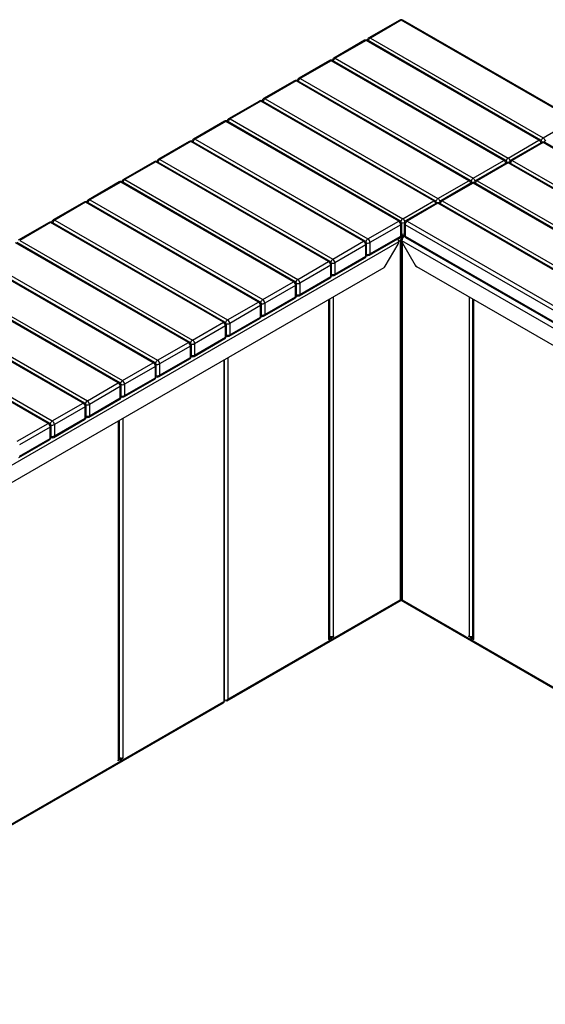
# Model space of a CAD drawing. Units: millimetres. Extents: x 711 to 9849, y 331 to 5270.
# Drawn here: x 6607 to 7667, y 3283 to 5270 of the extents above; entities that cross this region are included whole.
import ezdxf

# ---------------------------------------------------------------- set-up
doc = ezdxf.new("R2010")
doc.units = ezdxf.units.MM

# ---------------------------------------------------------------- blocks, each defined once
blk = doc.blocks.new('A$C785')
at = {"color": 7, "linetype": 'Continuous', "lineweight": 25}
for p, q in [((-722.3, 3202.1), (-784.5, 3166.2)), ((-719.3, 3201.8), (-781.5, 3165.9)), ((-370.7, 3000.6), (-719.3, 3201.8)), ((-367.7, 3000.9), (-716.3, 3202.1)), ((-793, 3161.3), (-855.2, 3125.4)), ((-790, 3161), (-852.2, 3125.1)), ((-441.4, 2959.8), (-790, 3161)), ((-438.4, 2960.1), (-787, 3161.3)), ((-781.5, 3165.9), (-432.9, 2964.7)), ((-863.7, 3120.5), (-926, 3084.6)), ((-860.7, 3120.2), (-923, 3084.3)), ((-512.1, 2918.9), (-860.7, 3120.2)), ((-509.1, 2919.2), (-857.7, 3120.5)), ((-852.2, 3125.1), (-503.6, 2923.8)), ((-934.4, 3079.7), (-996.7, 3043.7)), ((-931.4, 3079.4), (-993.7, 3043.4)), ((-582.8, 2878.1), (-931.4, 3079.4)), ((-579.8, 2878.4), (-928.4, 3079.7)), ((-923, 3084.3), (-574.4, 2883)), ((-993.7, 3043.4), (-645.1, 2842.2)), ((-1005.2, 3038.8), (-1067.4, 3002.9)), ((-1002.2, 3038.5), (-1064.4, 3002.6)), ((-653.5, 2837.3), (-1002.2, 3038.5)), ((-650.5, 2837.6), (-999.2, 3038.8)), ((-1064.4, 3002.6), (-715.8, 2801.4)), ((-432.9, 2964.7), (-370.7, 3000.6)), ((-1075.9, 2998), (-1138.1, 2962.1)), ((-1072.9, 2997.7), (-1135.1, 2961.8)), ((-724.3, 2796.5), (-1072.9, 2997.7)), ((-721.3, 2796.8), (-1069.9, 2998)), ((-1135.1, 2961.8), (-786.5, 2760.6)), ((-1146.6, 2957.2), (-1208.8, 2921.3)), ((-1143.6, 2956.9), (-1205.8, 2921)), ((-795, 2755.7), (-1143.6, 2956.9)), ((-792, 2756), (-1140.6, 2957.2)), ((-503.6, 2923.8), (-441.4, 2959.8)), ((-435.9, 2955.2), (-498.2, 2919.2)), ((-432.9, 2954.9), (-495.2, 2918.9)), ((1319.3, 1943.3), (-432.9, 2954.9)), ((1322.3, 1943.6), (-429.9, 2955.2)), ((-1205.8, 2921), (-857.2, 2719.7)), ((-1217.3, 2916.4), (-1279.5, 2880.5)), ((-1214.3, 2916.1), (-1276.5, 2880.2)), ((-865.7, 2714.8), (-1214.3, 2916.1)), ((-862.7, 2715.1), (-1211.3, 2916.4)), ((-574.4, 2883), (-512.1, 2918.9)), ((-506.6, 2914.3), (-568.9, 2878.4)), ((-503.6, 2914), (-565.9, 2878.1)), ((1248.6, 1902.5), (-503.6, 2914)), ((1251.6, 1902.8), (-500.6, 2914.3)), ((-495.2, 2918.9), (1257.1, 1907.4)), ((-1288, 2875.6), (-1350.2, 2839.6)), ((-1285, 2875.3), (-1347.2, 2839.3)), ((-936.4, 2674), (-1285, 2875.3)), ((-933.4, 2674.3), (-1282, 2875.6)), ((-1276.5, 2880.2), (-927.9, 2678.9)), ((-645.1, 2842.2), (-582.8, 2878.1)), ((-577.4, 2873.5), (-639.6, 2837.6)), ((-574.4, 2873.2), (-636.6, 2837.3)), ((1177.9, 1861.7), (-574.4, 2873.2)), ((1180.9, 1862), (-571.4, 2873.5)), ((-565.9, 2878.1), (1186.3, 1866.6)), ((-1358.7, 2834.7), (-1420.9, 2798.8)), ((-1355.7, 2834.4), (-1417.9, 2798.5)), ((-1007.1, 2633.2), (-1355.7, 2834.4)), ((-1004.1, 2633.5), (-1352.7, 2834.7)), ((-1347.2, 2839.3), (-998.6, 2638.1)), ((-715.8, 2801.4), (-653.5, 2837.3)), ((-648.1, 2832.7), (-710.3, 2796.8)), ((-645.1, 2832.4), (-707.3, 2796.5)), ((1107.1, 1820.9), (-645.1, 2832.4)), ((1110.1, 1821.2), (-642.1, 2832.7)), ((-636.6, 2837.3), (1115.6, 1825.8)), ((-1429.4, 2793.9), (-1491.6, 2758)), ((-1426.4, 2793.6), (-1488.6, 2757.7)), ((-1077.8, 2592.4), (-1426.4, 2793.6)), ((-1074.8, 2592.7), (-1423.4, 2793.9)), ((-1417.9, 2798.5), (-1069.3, 2597.3)), ((-786.5, 2760.6), (-724.3, 2796.5)), ((-720, 2789.1), (-782.2, 2753.2)), ((-720, 2766.3), (-720, 2789.1)), ((-718.3, 2768.7), (-718.3, 2791.6)), ((-713.3, 2791.6), (-713.3, 2768.7)), ((1040.7, 1777.6), (-711.5, 2789.1)), ((-711.5, 2789.1), (-711.5, 2766.3)), ((-707.3, 2796.5), (1044.9, 1785)), ((-783.5, 2727.6), (-721.3, 2763.5)), ((-782.2, 2730.4), (-720, 2766.3)), ((-713, 2767), (-725.3, 2759.9)), ((-719.3, 2763.4), (-719.3, 2033.9)), ((-716.2, 2767.6), (-718.8, 2766.1)), ((-713.6, 2765), (-715.1, 2765.9)), ((-712.5, 2765.7), (-712.9, 2765.5)), ((-712.9, 2765.5), (-711.8, 2764.8)), ((-711.5, 2766.3), (1023.4, 1764.7)), ((-710.3, 2763.5), (1021.6, 1763.7)), ((-724.3, 2754.8), (-2131.4, 1942.5)), ((-1148.5, 2551.6), (-1497.1, 2752.8)), ((-1145.5, 2551.9), (-1494.1, 2753.1)), ((-1488.6, 2757.7), (-1140, 2556.5)), ((-857.2, 2719.7), (-795, 2755.7)), ((-790.7, 2748.3), (-853, 2712.4)), ((-790.7, 2725.5), (-790.7, 2748.3)), ((-789, 2727.9), (-789, 2750.8)), ((-782.2, 2753.2), (-782.2, 2730.4)), ((-751.3, 2705.6), (-725.5, 2750.2)), ((-726.1, 2760.4), (-725.3, 2759.9)), ((-725.3, 2759.9), (-725.3, 2761.2)), ((-721.1, 2757.5), (-724.3, 2755.6)), ((-724.3, 2754.8), (-724.3, 2754.4)), ((-721.1, 2757.5), (-721.1, 2032.4)), ((-717.9, 2756.5), (-717.9, 2756.9)), ((1012, 1758.2), (-717.9, 2756.9)), ((-717.6, 2754.3), (-717.6, 2032.4)), ((-716.7, 2752.3), (-690.9, 2707.6)), ((-854.2, 2686.8), (-792, 2722.7)), ((-853, 2689.5), (-790.7, 2725.5)), ((-754.3, 2702.4), (-2101.4, 1924.7)), ((-1219.2, 2510.7), (-1567.8, 2712)), ((-1216.2, 2511), (-1564.8, 2712.3)), ((-1559.4, 2716.9), (-1210.7, 2515.6)), ((-927.9, 2678.9), (-865.7, 2714.8)), ((-861.4, 2707.5), (-923.7, 2671.6)), ((-861.4, 2684.6), (-861.4, 2707.5)), ((-859.7, 2687.1), (-859.7, 2709.9)), ((-853, 2712.4), (-853, 2689.5)), ((981.6, 1740.7), (-687.9, 2704.4)), ((-923.7, 2648.7), (-861.4, 2684.6)), ((-1289.9, 2469.9), (-1638.5, 2671.2)), ((-1286.9, 2470.2), (-1635.5, 2671.5)), ((-1630.1, 2676.1), (-1281.5, 2474.8)), ((-998.6, 2638.1), (-936.4, 2674)), ((-932.1, 2666.7), (-994.4, 2630.8)), ((-932.1, 2643.8), (-932.1, 2666.7)), ((-930.4, 2646.3), (-930.4, 2669.1)), ((-924.9, 2646), (-862.7, 2681.9)), ((-923.7, 2671.6), (-923.7, 2648.7)), ((-994.4, 2607.9), (-932.1, 2643.8)), ((-856.5, 2643.4), (-856.5, 1959.1)), ((-582.1, 2643.4), (-582.1, 1959.1)), ((-1360.7, 2429.1), (-1709.3, 2630.3)), ((-1357.7, 2429.4), (-1706.3, 2630.6)), ((-1700.8, 2635.2), (-1352.2, 2434)), ((-1069.3, 2597.3), (-1007.1, 2633.2)), ((-1002.9, 2625.9), (-1065.1, 2589.9)), ((-1002.9, 2603), (-1002.9, 2625.9)), ((-1001.1, 2605.4), (-1001.1, 2628.3)), ((-995.6, 2605.1), (-933.4, 2641.1)), ((-994.4, 2630.8), (-994.4, 2607.9)), ((-865, 1954.2), (-865, 2638.5)), ((-863.2, 1956.7), (-863.2, 2639.5)), ((-575.4, 2639.5), (-575.4, 1956.7)), ((-573.6, 2638.5), (-573.6, 1954.2)), ((-1065.1, 2567.1), (-1002.9, 2603)), ((-1431.4, 2388.3), (-1780, 2589.5)), ((-1428.4, 2388.6), (-1777, 2589.8)), ((-1771.5, 2594.4), (-1422.9, 2393.2)), ((-1140, 2556.5), (-1077.8, 2592.4)), ((-1073.6, 2585), (-1135.8, 2549.1)), ((-1073.6, 2562.2), (-1073.6, 2585)), ((-1071.8, 2564.6), (-1071.8, 2587.5)), ((-1066.3, 2564.3), (-1004.1, 2600.2)), ((-1065.1, 2589.9), (-1065.1, 2567.1)), ((-1210.7, 2515.6), (-1148.5, 2551.6)), ((-1144.3, 2544.2), (-1206.5, 2508.3)), ((-1144.3, 2521.4), (-1144.3, 2544.2)), ((-1142.5, 2523.8), (-1142.5, 2546.7)), ((-1137, 2523.5), (-1074.8, 2559.4)), ((-1135.8, 2526.2), (-1073.6, 2562.2)), ((-1135.8, 2549.1), (-1135.8, 2526.2)), ((-1281.5, 2474.8), (-1219.2, 2510.7)), ((-1215, 2503.4), (-1277.2, 2467.5)), ((-1215, 2480.5), (-1215, 2503.4)), ((-1213.2, 2483), (-1213.2, 2505.8)), ((-1207.7, 2482.7), (-1145.5, 2518.6)), ((-1206.5, 2485.4), (-1144.3, 2521.4)), ((-1206.5, 2508.3), (-1206.5, 2485.4)), ((-1077.1, 2516), (-1077.1, 1826.9)), ((-1075.3, 1827.7), (-1075.3, 2517.1)), ((-1068.6, 2520.9), (-1068.6, 1831.8)), ((-1352.2, 2434), (-1289.9, 2469.9)), ((-1283.9, 2442.2), (-1283.9, 2465)), ((-1278.5, 2441.9), (-1216.2, 2477.8)), ((-1277.2, 2444.6), (-1215, 2480.5)), ((-1277.2, 2467.5), (-1277.2, 2444.6)), ((-1285.7, 2462.6), (-1347.9, 2426.7)), ((-1285.7, 2439.7), (-1285.7, 2462.6)), ((-1422.9, 2393.2), (-1360.7, 2429.1)), ((-1354.7, 2401.3), (-1354.7, 2424.2)), ((-1349.2, 2401), (-1286.9, 2437)), ((-1347.9, 2403.8), (-1285.7, 2439.7)), ((-1347.9, 2426.7), (-1347.9, 2403.8)), ((-1356.4, 2421.8), (-1418.6, 2385.8)), ((-1356.4, 2398.9), (-1356.4, 2421.8)), ((-1493.6, 2352.4), (-1431.4, 2388.3)), ((-1419.9, 2360.2), (-1357.7, 2396.1)), ((-1418.6, 2363), (-1356.4, 2398.9)), ((-1418.6, 2385.8), (-1418.6, 2363)), ((-1289.2, 1709.3), (-1289.2, 2393.6)), ((-1287.5, 1711.8), (-1287.5, 2394.6)), ((-1280.8, 2398.5), (-1280.8, 1714.2)), ((-1427.1, 2380.9), (-1489.3, 2345)), ((-1427.1, 2358.1), (-1427.1, 2380.9)), ((-1425.4, 2360.5), (-1425.4, 2383.4)), ((-1490.6, 2319.4), (-1428.4, 2355.3)), ((-1489.3, 2322.1), (-1427.1, 2358.1)), ((-1070.7, 1828.6), (-719.3, 2031.4)), ((-1068.6, 1831.8), (-721.1, 2032.4)), ((-719.3, 2035.9), (-721.1, 2034.9)), ((-719.3, 2035.9), (-717.6, 2034.9)), ((-719.3, 2031.4), (-368, 1828.6)), ((-717.6, 2032.4), (-370, 1831.8)), ((-866, 1952.4), (-860.7, 1955.5)), ((-865, 1954.2), (-866, 1953.6)), ((-866, 1953.6), (-866, 1952.4)), ((-862.9, 1956.7), (-863.2, 1956.5)), ((-862.9, 1956.7), (-860.7, 1955.5)), ((-860.4, 1958.1), (-861.4, 1957.5)), ((-861.4, 1957.5), (-859.3, 1956.3)), ((-860.7, 1955.5), (-860.7, 1951.8)), ((-859.3, 1956.3), (-855.4, 1958.5)), ((-855.4, 1959.7), (-856.5, 1959.1)), ((-856.5, 1959.1), (-855.4, 1958.5)), ((-855.4, 1958.5), (-855.4, 1959.7)), ((-583.2, 1959.7), (-582.1, 1959.1)), ((-583.2, 1958.5), (-583.2, 1959.7)), ((-582.1, 1959.1), (-583.2, 1958.5)), ((-579.3, 1956.3), (-583.2, 1958.5)), ((-577.2, 1957.5), (-579.3, 1956.3)), ((-578.3, 1958.1), (-577.2, 1957.5)), ((-575.8, 1956.7), (-577.9, 1955.5)), ((-577.9, 1955.5), (-577.9, 1951.8)), ((-577.9, 1955.5), (-572.6, 1952.4)), ((-575.4, 1956.5), (-575.8, 1956.7)), ((-572.6, 1953.6), (-573.6, 1954.2)), ((-572.6, 1952.4), (-572.6, 1953.6)), ((-1075.3, 1828.8), (-1074.5, 1828.3)), ((-1075.3, 1828.7), (-1075.1, 1828.6)), ((-1074.5, 1828.3), (-1073.9, 1829.6)), ((-1074.5, 1828.3), (-1074.3, 1828.7)), ((-1071.2, 1828.3), (-1071.9, 1829.6)), ((-1071.4, 1828.7), (-1071.2, 1828.3)), ((-1068.6, 1831.6), (-1068.6, 1831.8)), ((-2131.3, 1216.3), (-1077.5, 1824.6)), ((-2129.3, 1219.5), (-1077.1, 1826.9)), ((-1286.4, 1709.7), (-1290.3, 1707.5)), ((-1290.3, 1708.7), (-1289.2, 1709.3)), ((-1290.3, 1707.5), (-1290.3, 1708.7)), ((-1286.4, 1709.7), (-1287.9, 1710.6)), ((-1287.6, 1711.1), (-1287.5, 1711)), ((-1285.4, 1709.8), (-1287.5, 1711)), ((-1284.6, 1713.2), (-1285.7, 1712.6)), ((-1285.7, 1712.6), (-1283.6, 1711.4)), ((-1285, 1706.9), (-1285, 1708.9)), ((-1283.6, 1711.4), (-1279.7, 1713.6)), ((-1279.7, 1714.8), (-1280.8, 1714.2)), ((-1280.8, 1714.2), (-1279.7, 1713.6)), ((-1279.7, 1713.6), (-1279.7, 1714.8))]:
    blk.add_line(p, q, dxfattribs=at)
for centre, radius, start, end in [((-719.3, 3196.9), 6, 60.0027, 119.9973), ((-721.1, 3199.4), 3.02, 54.3824, 114.3071), ((-717.6, 3199.4), 3.02, 65.6929, 125.6176), ((-790, 3156.1), 6, 60.0027, 119.9973), ((-791.8, 3158.6), 3.02, 54.3824, 114.3071), ((-788.3, 3158.6), 3.02, 65.6929, 125.6176), ((-781.5, 3161), 6, 119.9973, 174.7307), ((-776.5, 3158.1), 9.3, 122.6942, 165.3653), ((-783.3, 3163.5), 3.02, 54.3824, 114.3071), ((-860.7, 3115.3), 6, 60.0027, 119.9973), ((-862.5, 3117.7), 3.02, 54.3824, 114.3071), ((-859, 3117.7), 3.02, 65.6929, 125.6176), ((-852.2, 3120.2), 6, 119.9973, 174.7307), ((-847.2, 3117.3), 9.3, 122.6942, 165.3653), ((-854, 3122.6), 3.02, 54.3824, 114.3071), ((-931.4, 3074.5), 6, 60.0027, 119.9973), ((-933.2, 3076.9), 3.02, 54.3824, 114.3071), ((-929.7, 3076.9), 3.02, 65.6929, 125.6176), ((-923, 3079.4), 6, 119.9973, 174.7307), ((-917.9, 3076.4), 9.3, 122.6942, 165.3653), ((-924.7, 3081.8), 3.02, 54.3824, 114.3071), ((-1002.2, 3033.6), 6, 60.0027, 119.9973), ((-993.7, 3038.5), 6, 119.9973, 174.7307), ((-988.6, 3035.6), 9.3, 122.6942, 165.3653), ((-995.4, 3041), 3.02, 54.3824, 114.3071), ((-1003.9, 3036.1), 3.02, 54.3824, 114.3071), ((-1000.4, 3036.1), 3.02, 65.6929, 125.6176), ((-1064.4, 2997.7), 6, 119.9973, 174.7307), ((-1059.4, 2994.8), 9.3, 122.6942, 165.3653), ((-1066.1, 3000.2), 3.02, 54.3824, 114.3071), ((-1072.9, 2992.8), 6, 60.0027, 119.9973), ((-1074.6, 2995.3), 3.02, 54.3824, 114.3071), ((-1071.1, 2995.3), 3.02, 65.6929, 125.6176), ((-1135.1, 2956.9), 6, 119.9973, 174.7307), ((-1130.1, 2954), 9.3, 122.6942, 165.3653), ((-1136.8, 2959.4), 3.02, 54.3824, 114.3071), ((-439.7, 2957.3), 3.02, 65.6929, 125.6176), ((-427.8, 2956.7), 9.45, 123.0466, 166.792), ((-438, 2956.8), 9.3, 12.8433, 57.3182), ((-1143.6, 2952), 6, 60.0027, 119.9973), ((-1145.3, 2954.5), 3.02, 54.3824, 114.3071), ((-1141.8, 2954.5), 3.02, 65.6929, 125.6176), ((-446.4, 2951.9), 9.3, 14.6347, 57.3058), ((-441.4, 2954.9), 6, 5.2693, 60.0027), ((-432.9, 2950), 6, 60.0027, 119.9973), ((-434.7, 2952.4), 3.02, 54.3824, 114.3071), ((-432.9, 2966.1), 9.83, 253.6394, 286.3606), ((-431.2, 2952.4), 3.02, 65.6929, 125.6176), ((-424.4, 2954.9), 6, 119.9973, 174.7307), ((-1205.8, 2916.1), 6, 119.9973, 174.7307), ((-1200.8, 2913.2), 9.3, 122.6942, 165.3653), ((-1207.6, 2918.5), 3.02, 54.3824, 114.3071), ((-498.5, 2915.9), 9.45, 123.0466, 166.792), ((-508.7, 2916), 9.3, 12.8433, 57.3182), ((-1214.3, 2911.2), 6, 60.0027, 119.9973), ((-1216, 2913.6), 3.02, 54.3824, 114.3071), ((-1212.5, 2913.6), 3.02, 65.6929, 125.6176), ((-510.4, 2916.5), 3.02, 65.6929, 125.6176), ((-517.1, 2911.1), 9.3, 14.6347, 57.3058), ((-512.1, 2914), 6, 5.2693, 60.0027), ((-503.6, 2909.1), 6, 60.0027, 119.9973), ((-505.4, 2911.6), 3.02, 54.3824, 114.3071), ((-503.6, 2925.3), 9.83, 253.6394, 286.3606), ((-501.9, 2911.6), 3.02, 65.6929, 125.6176), ((-495.2, 2914), 6, 119.9973, 174.7307), ((-490.1, 2911.1), 9.3, 122.6942, 165.3653), ((-496.9, 2916.5), 3.02, 54.3824, 114.3071), ((-1278.3, 2877.7), 3.02, 54.3824, 114.3071), ((-569.2, 2875.1), 9.45, 123.0466, 166.792), ((-579.4, 2875.2), 9.3, 12.8433, 57.3182), ((-1285, 2870.4), 6, 60.0027, 119.9973), ((-1286.8, 2872.8), 3.02, 54.3824, 114.3071), ((-1283.2, 2872.8), 3.02, 65.6929, 125.6176), ((-1276.5, 2875.3), 6, 119.9973, 174.7307), ((-1271.5, 2872.3), 9.3, 122.6942, 165.3653), ((-581.1, 2875.7), 3.02, 65.6929, 125.6176), ((-587.9, 2870.3), 9.3, 14.6347, 57.3058), ((-582.8, 2873.2), 6, 5.2693, 60.0027), ((-574.4, 2868.3), 6, 60.0027, 119.9973), ((-576.1, 2870.8), 3.02, 54.3824, 114.3071), ((-574.4, 2884.5), 9.83, 253.6394, 286.3606), ((-572.6, 2870.8), 3.02, 65.6929, 125.6176), ((-565.9, 2873.2), 6, 119.9973, 174.7307), ((-560.8, 2870.3), 9.3, 122.6942, 165.3653), ((-567.6, 2875.7), 3.02, 54.3824, 114.3071), ((-639.9, 2834.3), 9.45, 123.0466, 166.792), ((-650.1, 2834.4), 9.3, 12.8433, 57.3182), ((-1355.7, 2829.5), 6, 60.0027, 119.9973), ((-1357.5, 2832), 3.02, 54.3824, 114.3071), ((-1353.9, 2832), 3.02, 65.6929, 125.6176), ((-1347.2, 2834.4), 6, 119.9973, 174.7307), ((-1342.2, 2831.5), 9.3, 122.6942, 165.3653), ((-1349, 2836.9), 3.02, 54.3824, 114.3071), ((-651.8, 2834.9), 3.02, 65.6929, 125.6176), ((-658.6, 2829.5), 9.3, 14.6347, 57.3058), ((-653.5, 2832.4), 6, 5.2693, 60.0027), ((-645.1, 2827.5), 6, 60.0027, 119.9973), ((-646.8, 2830), 3.02, 54.3824, 114.3071), ((-645.1, 2843.7), 9.83, 253.6394, 286.3606), ((-643.3, 2830), 3.02, 65.6929, 125.6176), ((-636.6, 2832.4), 6, 119.9973, 174.7307), ((-631.6, 2829.5), 9.3, 122.6942, 165.3653), ((-638.3, 2834.9), 3.02, 54.3824, 114.3071), ((-710.6, 2793.5), 9.45, 123.0466, 166.792), ((-720.8, 2793.6), 9.3, 12.8433, 57.3182), ((-1426.4, 2788.7), 6, 60.0027, 119.9973), ((-1428.2, 2791.2), 3.02, 54.3824, 114.3071), ((-1424.7, 2791.2), 3.02, 65.6929, 125.6176), ((-1417.9, 2793.6), 6, 119.9973, 174.7307), ((-1412.9, 2790.7), 9.3, 122.6942, 165.3653), ((-1419.7, 2796.1), 3.02, 54.3824, 114.3071), ((-722.5, 2794), 3.02, 65.6929, 125.6176), ((-729.2, 2788.7), 9.22, 2.6055, 57.3945), ((-724.3, 2791.6), 6, 0, 60.0027), ((-721.3, 2791.9), 3.02, 294.3747, 354.3052), ((-715.8, 2802.8), 9.83, 253.6394, 286.3606), ((-707.3, 2791.6), 6, 119.9973, 180), ((-710.3, 2791.9), 3.02, 185.6948, 245.6253), ((-702.3, 2788.7), 9.22, 122.6055, 177.3945), ((-709, 2794), 3.02, 54.3824, 114.3071), ((-724.3, 2768.7), 6, 299.9973, 0), ((-723, 2765.9), 2.96, 305.0133, 6.2988), ((-721.3, 2769), 3.02, 294.3747, 354.3052), ((-715.8, 2780.1), 9.91, 255.4789, 284.5211), ((-715.8, 2773.6), 6, 245.2639, 294.7361), ((-707.1, 2756.4), 10.8, 122.6055, 177.3945), ((-707.3, 2768.7), 6, 180, 240.0027), ((-710.3, 2769), 3.02, 185.6948, 245.6253), ((-708.7, 2765.9), 2.88, 172.7442, 235.9436), ((-793.2, 2753.2), 3.02, 65.6929, 125.6176), ((-799.9, 2747.9), 9.22, 2.6055, 57.3945), ((-795, 2750.8), 6, 0, 60.0027), ((-792, 2751.1), 3.02, 294.3747, 354.3052), ((-781.3, 2752.6), 9.45, 123.0466, 166.792), ((-786.5, 2761.6), 9.45, 253.2101, 296.949), ((-791.5, 2752.8), 9.22, 2.6055, 57.3945), ((-734.7, 2754.4), 10.5, 2.2896, 36.3394), ((-732.9, 2754.7), 8.66, 328.8563, 358.0435), ((-722.3, 2755.3), 3.02, 294.3747, 354.3052), ((-716.3, 2755.3), 3.02, 185.6948, 245.6253), ((-709.2, 2756.8), 8.66, 181.9565, 211.1437), ((-795, 2727.9), 6, 299.9973, 0), ((-793.7, 2725.1), 2.96, 305.0133, 6.2988), ((-792, 2728.2), 3.02, 294.3747, 354.3052), ((-786.5, 2738.8), 9.46, 255.0206, 296.9163), ((-786.5, 2732.8), 6, 245.2639, 299.9973), ((-785.2, 2730), 2.96, 305.0133, 6.2988), ((-863.9, 2712.4), 3.02, 65.6929, 125.6176), ((-870.6, 2707.1), 9.22, 2.6055, 57.3945), ((-865.7, 2709.9), 6, 360, 60.0027), ((-862.7, 2710.2), 3.02, 294.3747, 354.3052), ((-852, 2711.8), 9.45, 123.0466, 166.792), ((-857.2, 2720.8), 9.45, 253.2101, 296.949), ((-862.2, 2712), 9.22, 2.6055, 57.3945), ((-758.9, 2709.7), 8.66, 301.9547, 331.1444), ((-683.3, 2711.8), 8.66, 208.8556, 238.0453), ((-865.7, 2687.1), 6, 299.9973, 0), ((-864.4, 2684.3), 2.96, 305.0133, 6.2988), ((-862.7, 2687.4), 3.02, 294.3747, 354.3052), ((-857.2, 2698), 9.46, 255.0206, 296.9163), ((-857.2, 2692), 6, 245.2639, 299.9973), ((-855.9, 2689.2), 2.96, 305.0133, 6.2988), ((-934.6, 2671.6), 3.02, 65.6929, 125.6176), ((-941.4, 2666.3), 9.22, 2.6055, 57.3945), ((-936.4, 2669.1), 6, 0, 60.0027), ((-933.4, 2669.4), 3.02, 294.3747, 354.3052), ((-922.8, 2671), 9.45, 123.0466, 166.792), ((-927.9, 2680), 9.45, 253.2101, 296.949), ((-932.9, 2671.2), 9.22, 2.6055, 57.3945), ((-936.4, 2646.3), 6, 299.9973, 0), ((-935.1, 2643.5), 2.96, 305.0133, 6.2988), ((-933.4, 2646.6), 3.02, 294.3747, 354.3052), ((-927.9, 2657.1), 9.46, 255.0206, 296.9163), ((-927.9, 2651.2), 6, 245.2639, 299.9973), ((-926.6, 2648.4), 2.96, 305.0133, 6.2988), ((-1005.3, 2630.7), 3.02, 65.6929, 125.6176), ((-1012.1, 2625.4), 9.22, 2.6055, 57.3945), ((-1007.1, 2628.3), 6, 0, 60.0027), ((-1004.1, 2628.6), 3.02, 294.3747, 354.3052), ((-993.5, 2630.2), 9.45, 123.0466, 166.792), ((-998.7, 2639.2), 9.45, 253.2101, 296.949), ((-1003.6, 2630.3), 9.22, 2.6055, 57.3945), ((-1007.1, 2605.4), 6, 299.9973, 360), ((-1005.8, 2602.7), 2.96, 305.0133, 6.2988), ((-1004.1, 2605.7), 3.02, 294.3747, 354.3052), ((-998.7, 2616.3), 9.46, 255.0206, 296.9163), ((-998.6, 2610.3), 6, 245.2639, 299.9973), ((-997.3, 2607.6), 2.96, 305.0133, 6.2988), ((-1076.1, 2589.9), 3.02, 65.6929, 125.6176), ((-1082.8, 2584.6), 9.22, 2.6055, 57.3945), ((-1077.8, 2587.5), 6, 360, 60.0027), ((-1074.8, 2587.8), 3.02, 294.3747, 354.3052), ((-1064.2, 2589.4), 9.45, 123.0466, 166.792), ((-1069.4, 2598.4), 9.45, 253.2101, 296.949), ((-1074.3, 2589.5), 9.22, 2.6055, 57.3945), ((-1077.8, 2564.6), 6, 299.9973, 0), ((-1074.8, 2564.9), 3.02, 294.3747, 354.3052), ((-1069.4, 2575.5), 9.46, 255.0206, 296.9163), ((-1069.3, 2569.5), 6, 245.2639, 299.9973), ((-1068, 2566.7), 2.96, 305.0133, 6.2988), ((-1146.8, 2549.1), 3.02, 65.6929, 125.6176), ((-1153.5, 2543.8), 9.22, 2.6055, 57.3945), ((-1148.5, 2546.7), 6, 0, 60.0027), ((-1145.5, 2547), 3.02, 294.3747, 354.3052), ((-1134.9, 2548.5), 9.45, 123.0466, 166.792), ((-1140.1, 2557.5), 9.45, 253.2101, 296.949), ((-1145, 2548.7), 9.22, 2.6055, 57.3945), ((-1076.5, 2561.8), 2.96, 305.0133, 6.2988), ((-1148.5, 2523.8), 6, 299.9973, 0), ((-1145.5, 2524.1), 3.02, 294.3747, 354.3052), ((-1140.1, 2534.7), 9.46, 255.0206, 296.9163), ((-1140, 2528.7), 6, 245.2639, 299.9973), ((-1138.7, 2525.9), 2.96, 305.0133, 6.2988), ((-1217.5, 2508.3), 3.02, 65.6929, 125.6176), ((-1224.2, 2503), 9.22, 2.6055, 57.3945), ((-1219.2, 2505.8), 6, 0, 60.0027), ((-1216.2, 2506.1), 3.02, 294.3747, 354.3052), ((-1205.6, 2507.7), 9.45, 123.0466, 166.792), ((-1210.8, 2516.7), 9.45, 253.2101, 296.949), ((-1215.7, 2507.9), 9.22, 2.6055, 57.3945), ((-1147.2, 2521), 2.96, 305.0133, 6.2988), ((-1210.8, 2493.9), 9.46, 255.0206, 296.9163), ((-1209.4, 2485.1), 2.96, 305.0133, 6.2988), ((-1288.2, 2467.5), 3.02, 65.6929, 125.6176), ((-1294.9, 2462.2), 9.22, 2.6055, 57.3945), ((-1289.9, 2465), 6, 0, 60.0027), ((-1286.9, 2465.3), 3.02, 294.3747, 354.3052), ((-1276.3, 2466.9), 9.45, 123.0466, 166.792), ((-1281.5, 2475.9), 9.45, 253.2101, 296.949), ((-1286.4, 2467.1), 9.22, 2.6055, 57.3945), ((-1219.2, 2483), 6, 299.9973, 0), ((-1217.9, 2480.2), 2.96, 305.0133, 6.2988), ((-1216.2, 2483.3), 3.02, 294.3747, 354.3052), ((-1210.7, 2487.9), 6, 245.2639, 299.9973), ((-1281.5, 2453), 9.46, 255.0206, 296.9163), ((-1280.2, 2444.3), 2.96, 305.0133, 6.2988), ((-1358.9, 2426.6), 3.02, 65.6929, 125.6176), ((-1365.6, 2421.3), 9.22, 2.6055, 57.3945), ((-1360.7, 2424.2), 6, 0, 60.0027), ((-1357.7, 2424.5), 3.02, 294.3747, 354.3052), ((-1347, 2426.1), 9.45, 123.0466, 166.792), ((-1352.2, 2435.1), 9.45, 253.2101, 296.949), ((-1357.1, 2426.2), 9.22, 2.6055, 57.3945), ((-1289.9, 2442.2), 6, 299.9973, 0), ((-1288.6, 2439.4), 2.96, 305.0133, 6.2988), ((-1286.9, 2442.5), 3.02, 294.3747, 354.3052), ((-1281.5, 2447.1), 6, 245.2639, 299.9973), ((-1429.6, 2385.8), 3.02, 65.6929, 125.6176), ((-1436.3, 2380.5), 9.22, 2.6055, 57.3945), ((-1431.4, 2383.4), 6, 0, 60.0027), ((-1417.7, 2385.3), 9.45, 123.0466, 166.792), ((-1422.9, 2394.3), 9.45, 253.2101, 296.949), ((-1427.8, 2385.4), 9.22, 2.6055, 57.3945), ((-1360.7, 2401.3), 6, 299.9973, 0), ((-1359.4, 2398.6), 2.96, 305.0133, 6.2988), ((-1357.7, 2401.6), 3.02, 294.3747, 354.3052), ((-1352.2, 2412.2), 9.46, 255.0206, 296.9163), ((-1352.2, 2406.2), 6, 245.2639, 299.9973), ((-1350.9, 2403.5), 2.96, 305.0133, 6.2988), ((-1428.4, 2383.7), 3.02, 294.3747, 354.3052), ((-1431.4, 2360.5), 6, 299.9973, 0), ((-1430.1, 2357.7), 2.96, 305.0133, 6.2988), ((-1428.4, 2360.8), 3.02, 294.3747, 354.3052), ((-1422.9, 2371.4), 9.46, 255.0206, 296.9163), ((-1422.9, 2365.4), 6, 245.2639, 299.9973), ((-1421.6, 2362.6), 2.96, 305.0133, 6.2988), ((-722.3, 2040.1), 3.02, 294.3747, 354.3052), ((-716.3, 2040.1), 3.02, 185.6948, 245.6253), ((-866.2, 1957), 3.02, 294.3747, 354.3052), ((-860.8, 1967.6), 9.46, 255.0206, 296.9163), ((-859.9, 1955.1), 2.89, 121.9546, 151.1432), ((-863.7, 1951.5), 2.96, 305.0133, 6.2988), ((-863.6, 1951.4), 2.88, 304.0564, 7.2558), ((-857.7, 1953.7), 3.07, 122.6055, 177.3945), ((-577.8, 1967.6), 9.46, 243.0837, 284.9794), ((-581, 1953.7), 3.07, 2.6055, 57.3945), ((-574.9, 1951.5), 2.96, 173.7012, 234.9867), ((-578.7, 1955.1), 2.89, 28.8568, 58.0454), ((-572.4, 1957), 3.02, 185.6948, 245.6253), ((-1290.5, 1712.1), 3.02, 294.3747, 354.3052), ((-1285, 1722.6), 9.46, 255.0206, 296.9163), ((-1284, 1710), 3.1, 122.6942, 165.3653), ((-1285.9, 1709), 0.873, 350.786, 129.2033), ((-1281.9, 1708.8), 3.07, 122.6055, 177.3945), ((-1287.9, 1706.5), 2.96, 305.0133, 6.2988), ((-1287.8, 1706.5), 2.88, 304.0564, 7.2558)]:
    blk.add_arc(centre, radius, start, end, dxfattribs=at)
for points, knots in [([(-719.3, 2763.4), (-719.3, 2763.3), (-719.4, 2762.1), (-719.9, 2760), (-720.7, 2758.2), (-721.1, 2757.5)], [0, 0, 0, 0, 0.063963, 0.641939, 1, 1, 1, 1]), ([(-719.3, 2763.4), (-719.3, 2763.3), (-719.2, 2762.1), (-718.8, 2760.1), (-718, 2758.5), (-717.7, 2757.9)], [0, 0, 0, 0, 0.074026, 0.692486, 1, 1, 1, 1]), ([(-721.1, 2033.9), (-721.1, 2033.9), (-720.7, 2034), (-720.2, 2034.4), (-719.7, 2035.1), (-719.4, 2035.7), (-719.3, 2035.9)], [0, 0, 0, 0, 0.020076, 0.408696, 0.808553, 1, 1, 1, 1]), ([(-721.1, 2032.4), (-720.6, 2032.1), (-719.7, 2031.4), (-719.5, 2031.4), (-719.3, 2031.4)], [0, 0, 0, 0, 0.469974, 1, 1, 1, 1]), ([(-717.6, 2033.9), (-717.6, 2033.9), (-717.9, 2034), (-718.4, 2034.4), (-718.9, 2035.1), (-719.2, 2035.7), (-719.3, 2035.9)], [0, 0, 0, 0, 0.020076, 0.408696, 0.808553, 1, 1, 1, 1]), ([(-717.6, 2032.4), (-718, 2032.1), (-718.9, 2031.4), (-719.2, 2031.4), (-719.3, 2031.4)], [0, 0, 0, 0, 0.469974, 1, 1, 1, 1]), ([(-1072.9, 1829.1), (-1073.7, 1829.4), (-1074.6, 1829.7), (-1075.3, 1830.3), (-1075.3, 1830.4)], [0, 0, 0, 0, 0.911421, 1, 1, 1, 1]), ([(-1068.6, 1831.8), (-1069.2, 1831.2), (-1070.5, 1830.1), (-1072.1, 1829.4), (-1072.9, 1829.1)], [0, 0, 0, 0, 0.5, 1, 1, 1, 1]), ([(-1071.2, 1828.3), (-1070.9, 1828.4), (-1070.3, 1828.7), (-1069.5, 1829.5), (-1068.9, 1830.4), (-1068.7, 1831.2), (-1068.6, 1831.6)], [0, 0, 0, 0, 0.25, 0.5, 0.75, 1, 1, 1, 1]), ([(-1077.1, 1826.6), (-1077.1, 1826.3), (-1077, 1825.8), (-1077.1, 1825.1), (-1077.3, 1824.7), (-1077.5, 1824.6), (-1077.6, 1824.6)], [0, 0, 0, 0, 0.2938408, 0.5876816, 0.8815224, 1, 1, 1, 1]), ([(-1077.1, 1826.9), (-1077.1, 1826.9), (-1077.1, 1826.8), (-1077.1, 1826.7), (-1077.1, 1826.7), (-1077.1, 1826.6)], [0, 0, 0, 0, 0.250078, 0.500156, 1, 1, 1, 1])]:
    blk.add_open_spline(points, degree=3, knots=knots, dxfattribs=at)
blk.add_open_spline([(-1075.3, 1827.7), (-1075.4, 1827.5), (-1075.6, 1827.1), (-1076.6, 1827), (-1077.1, 1826.9)], degree=3, dxfattribs=at)

msp = doc.modelspace()

# ---------------------------------------------------------------- block references
msp.add_blockref('A$C785', (8096.1, 2066.7))

doc.saveas('drawing.dxf')
